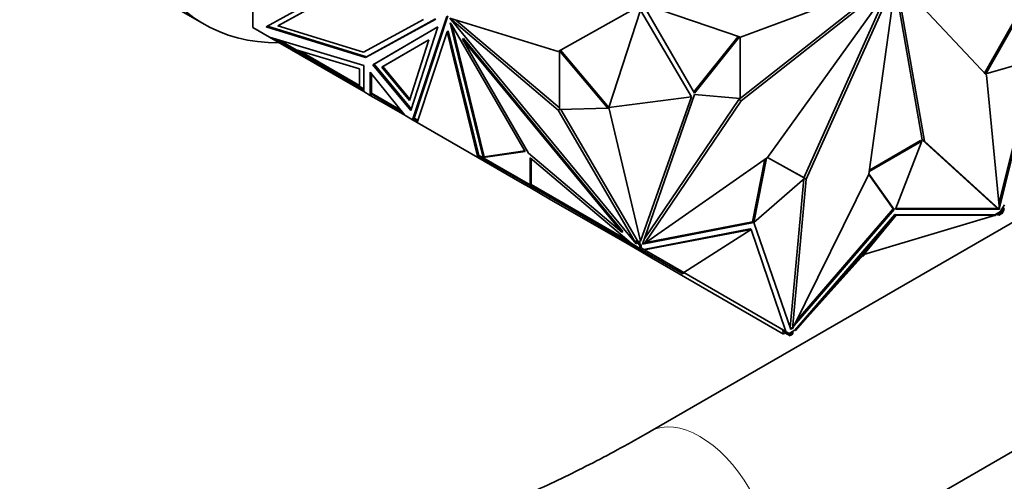
# Model space of a CAD drawing. Units: millimetres. Extents: x 0 to 1478, y 0 to 1758.
# Drawn here: x 1037 to 1097, y 246 to 274 of the extents above; entities that cross this region are included whole.
import ezdxf
from ezdxf import colors
from ezdxf.entities.mleader import LeaderData, LeaderLine
from ezdxf.math import Vec2, Vec3

# ---------------------------------------------------------------- set-up
doc = ezdxf.new("R2010")
doc.units = ezdxf.units.MM
doc.layers.add('DV6_Défaut', color=7, linetype='Continuous')
doc.layers.add('Défaut', color=7, linetype='Continuous')

# ---------------------------------------------------------------- blocks, each defined once
blk = doc.blocks.new('_DOT')
at = {"color": 0}
blk.add_line((0, 0), (-1, 0), dxfattribs=at)
at = {"color": 0, "const_width": 0.333}
blk.add_lwpolyline([(-0.1665, 0, 1), (0.1665, 0, 1)], format="xyb", close=True, dxfattribs=at)
blk = doc.blocks.new('SE5')
at = {"layer": 'DV6_Défaut', "color": 7, "linetype": 'Continuous', "lineweight": 35}
for p, q in [((1020.848, 289.539), (1048.425, 273.617)), ((1080.853, 272.824), (1090.23, 276.344)), ((1080.909, 268.975), (1090.23, 276.329)), ((1090.236, 276.317), (1082.487, 265.547)), ((1090.245, 276.312), (1084.839, 264.243)), ((1088.619, 264.538), (1090.259, 276.313)), ((1091.98, 266.544), (1090.271, 276.32)), ((1090.285, 276.335), (1095.738, 270.535)), ((1056.577, 275.871), (1052.181, 273.463)), ((1080.768, 269.057), (1089.798, 276.182)), ((1089.793, 275.702), (1084.697, 264.324)), ((1091.838, 266.625), (1090.209, 275.952)), ((1052.891, 273.52), (1056.653, 275.581)), ((1056.724, 275.622), (1052.962, 273.561)), ((1051.374, 274.818), (1051.374, 273.407)), ((1069.846, 271.955), (1074.546, 274.599)), ((1072.911, 268.577), (1074.817, 274.463)), ((1077.891, 269.213), (1074.817, 274.463)), ((1074.938, 274.862), (1078.087, 269.444)), ((1075.062, 274.806), (1080.853, 272.824)), ((1095.621, 270.66), (1097.877, 274.62)), ((1095.692, 270.619), (1097.948, 274.579)), ((1061.698, 273.906), (1058.066, 271.916)), ((1058.187, 271.602), (1062.432, 273.927)), ((1058.258, 271.643), (1062.429, 273.928)), ((1063.104, 274.075), (1061.034, 267.83)), ((1061.128, 267.939), (1063.175, 274.116)), ((1063.28, 273.977), (1069.846, 271.955)), ((1063.28, 273.971), (1069.846, 268.411)), ((1074.546, 260.339), (1063.28, 273.971)), ((1063.643, 273.865), (1069.917, 268.552)), ((1051.374, 273.407), (1052.393, 272.819)), ((1052.181, 273.463), (1058.187, 271.602)), ((1052.254, 273.503), (1058.258, 271.643)), ((1052.962, 273.561), (1052.891, 273.52)), ((1058.066, 271.916), (1052.891, 273.52)), ((1062.566, 273.448), (1058.632, 271.164)), ((1062.566, 273.447), (1058.703, 271.205)), ((1060.94, 268.384), (1062.566, 273.448)), ((1063.307, 273.688), (1065.299, 265.552)), ((1063.38, 273.6), (1063.307, 273.688)), ((1067.842, 265.918), (1063.38, 273.6)), ((1063.431, 273.513), (1065.37, 265.593)), ((1052.393, 272.819), (1052.393, 272.819)), ((1058.084, 271.109), (1052.393, 272.819)), ((1058.084, 269.533), (1052.393, 272.819)), ((1052.401, 272.817), (1052.393, 272.819)), ((1052.81, 272.694), (1053.692, 272.185)), ((1059.17, 271.014), (1062.023, 272.669)), ((1059.241, 271.055), (1062.022, 272.669)), ((1062.023, 272.669), (1060.843, 268.998)), ((1061.307, 267.673), (1063.125, 273.161)), ((1063.196, 273.202), (1063.125, 273.161)), ((1063.125, 273.161), (1064.99, 265.546)), ((1063.196, 273.202), (1065.038, 265.678)), ((1064.116, 272.747), (1064.045, 272.706)), ((1064.045, 272.706), (1068.052, 265.807)), ((1073.686, 261.041), (1064.045, 272.706)), ((1073.757, 261.082), (1064.116, 272.747)), ((1078.043, 269.519), (1080.725, 272.867)), ((1078.087, 269.444), (1080.806, 272.839)), ((1080.838, 272.828), (1080.838, 269.113)), ((1052.983, 272.642), (1053.998, 272.056)), ((1053.692, 272.185), (1053.712, 272.22)), ((1053.692, 272.185), (1057.803, 269.811)), ((1053.998, 272.056), (1057.822, 270.906)), ((1057.822, 269.915), (1054.242, 271.982)), ((1058.258, 271.643), (1058.187, 271.602)), ((1072.84, 268.536), (1069.917, 271.995)), ((1069.917, 271.995), (1069.917, 268.452)), ((1072.911, 268.577), (1069.988, 272.035)), ((1098.72, 271.472), (1095.692, 270.619)), ((1096.514, 262.507), (1098.72, 271.472)), ((1057.822, 270.906), (1057.822, 269.847)), ((1058.084, 269.533), (1058.084, 271.109)), ((1058.703, 271.205), (1058.632, 271.164)), ((1058.632, 271.164), (1060.94, 268.384)), ((1058.703, 271.205), (1060.969, 268.475)), ((1059.17, 271.014), (1059.241, 271.055)), ((1060.843, 268.998), (1059.17, 271.014)), ((1060.873, 269.089), (1059.241, 271.055)), ((1096.491, 262.742), (1098.633, 271.447)), ((1058.472, 269.309), (1058.472, 270.713)), ((1058.472, 270.713), (1060.563, 268.102)), ((1058.542, 269.432), (1058.543, 270.625)), ((1095.692, 270.619), (1095.621, 270.66)), ((1095.738, 270.535), (1096.523, 262.415)), ((1057.803, 269.811), (1057.824, 269.847)), ((1057.803, 269.811), (1058.084, 269.649)), ((1057.822, 269.847), (1058.084, 269.697)), ((1058.084, 269.533), (1058.084, 269.533)), ((1058.084, 269.533), (1058.472, 269.309)), ((1058.572, 269.367), (1058.472, 269.309)), ((1058.572, 269.367), (1058.472, 269.309)), ((1058.472, 269.309), (1058.472, 269.309)), ((1058.472, 269.309), (1059.332, 268.812)), ((1058.542, 269.432), (1058.487, 269.337)), ((1058.544, 269.431), (1058.523, 269.395)), ((1060.391, 268.317), (1058.523, 269.395)), ((1060.32, 268.405), (1058.542, 269.432)), ((1058.542, 269.352), (1058.542, 269.384)), ((1058.542, 269.384), (1058.542, 269.352)), ((1058.542, 269.352), (1058.57, 269.368)), ((1058.542, 269.352), (1058.542, 269.352)), ((1072.911, 268.577), (1077.891, 269.213)), ((1077.891, 269.213), (1074.817, 260.49)), ((1078.087, 269.371), (1074.938, 260.317)), ((1080.838, 269.113), (1078.087, 269.371)), ((1059.382, 268.899), (1059.332, 268.812)), ((1059.332, 268.812), (1060.563, 268.102)), ((1069.917, 268.452), (1072.84, 268.536)), ((1072.84, 268.536), (1072.911, 268.577)), ((1072.911, 268.577), (1074.817, 260.49)), ((1075.04, 260.612), (1080.768, 269.057)), ((1075.062, 260.354), (1080.909, 268.975)), ((1080.768, 269.057), (1080.909, 268.975)), ((1060.563, 268.102), (1061.034, 267.83)), ((1060.563, 268.102), (1060.563, 268.102)), ((1060.563, 268.102), (1060.563, 268.102)), ((1061.035, 267.83), (1061.128, 267.939)), ((1061.115, 267.899), (1061.035, 267.83)), ((1061.101, 267.907), (1061.339, 267.77)), ((1061.106, 267.872), (1061.115, 267.899)), ((1061.121, 267.864), (1061.115, 267.899)), ((1061.128, 267.939), (1061.352, 267.81)), ((1069.917, 268.452), (1069.846, 268.411)), ((1069.846, 268.411), (1074.546, 260.339)), ((1070.009, 268.454), (1074.614, 260.547)), ((1061.034, 267.83), (1061.157, 267.874)), ((1061.107, 267.872), (1061.034, 267.83)), ((1061.034, 267.83), (1061.034, 267.83)), ((1061.034, 267.83), (1061.307, 267.673)), ((1061.121, 267.864), (1061.106, 267.872)), ((1061.121, 267.864), (1061.154, 267.876)), ((1061.307, 267.673), (1061.307, 267.673)), ((1061.307, 267.673), (1064.99, 265.546)), ((1088.641, 264.698), (1091.825, 266.536)), ((1088.653, 264.787), (1091.755, 266.577)), ((1091.825, 266.536), (1090.226, 262.436)), ((1091.825, 266.536), (1091.755, 266.577)), ((1096.381, 262.497), (1091.838, 266.625)), ((1091.838, 266.625), (1091.98, 266.544)), ((1096.523, 262.415), (1091.98, 266.544)), ((1064.99, 265.546), (1065.051, 265.626)), ((1064.99, 265.546), (1064.99, 265.546)), ((1064.99, 265.546), (1064.99, 265.546)), ((1064.99, 265.546), (1067.129, 264.311)), ((1065.025, 265.641), (1065.038, 265.678)), ((1065.025, 265.641), (1068.118, 263.856)), ((1065.038, 265.678), (1065.06, 265.666)), ((1065.06, 265.666), (1065.061, 265.669)), ((1065.06, 265.666), (1065.061, 265.668)), ((1065.061, 265.669), (1068.137, 263.892)), ((1065.299, 265.552), (1067.842, 265.918)), ((1065.299, 265.552), (1065.318, 265.563)), ((1065.325, 265.584), (1065.318, 265.563)), ((1065.318, 265.563), (1065.346, 265.572)), ((1065.327, 265.582), (1065.325, 265.584)), ((1065.327, 265.582), (1065.345, 265.572)), ((1065.339, 265.575), (1065.37, 265.593)), ((1065.346, 265.572), (1065.345, 265.572)), ((1065.37, 265.593), (1067.825, 265.946)), ((1068.052, 265.807), (1073.686, 261.041)), ((1074.248, 260.364), (1068.137, 265.534)), ((1068.137, 265.534), (1068.137, 263.892)), ((1082.487, 265.547), (1075.062, 260.354)), ((1104.832, 265.976), (1075.4, 248.983)), ((1082.488, 265.549), (1084.672, 264.338)), ((1082.488, 265.548), (1084.743, 264.297)), ((1068.208, 265.474), (1068.208, 263.919)), ((1081.595, 261.67), (1082.337, 265.442)), ((1081.666, 261.629), (1082.428, 265.505)), ((1067.179, 264.398), (1067.129, 264.311)), ((1084.007, 255.189), (1088.619, 264.538)), ((1084.743, 264.297), (1084.672, 264.338)), ((1084.697, 264.324), (1084.839, 264.243)), ((1084.697, 264.324), (1084.697, 264.324)), ((1090.092, 262.44), (1088.612, 264.525)), ((1090.162, 262.399), (1088.623, 264.569)), ((1067.129, 264.311), (1067.66, 264.004)), ((1067.71, 264.091), (1067.66, 264.004)), ((1067.66, 264.004), (1067.834, 263.904)), ((1067.884, 263.99), (1067.834, 263.904)), ((1068.095, 263.753), (1067.834, 263.904)), ((1068.145, 263.84), (1068.095, 263.753)), ((1068.095, 263.753), (1069.295, 263.061)), ((1068.118, 263.856), (1068.168, 263.942)), ((1068.118, 263.856), (1069.172, 263.247)), ((1068.166, 263.943), (1068.137, 263.892)), ((1068.208, 263.919), (1068.166, 263.943)), ((1068.208, 263.919), (1073.997, 260.577)), ((1084.743, 264.297), (1081.669, 261.628)), ((1084.691, 264.252), (1083.866, 255.271)), ((1084.839, 264.243), (1084.007, 255.189)), ((1069.172, 263.247), (1069.222, 263.334)), ((1069.172, 263.247), (1074.474, 260.186)), ((1069.345, 263.147), (1069.295, 263.061)), ((1069.295, 263.061), (1074.002, 260.343)), ((1096.816, 262.694), (1096.715, 262.52)), ((1096.809, 262.403), (1096.735, 262.554)), ((1084.104, 255.385), (1090.162, 262.399)), ((1090.194, 262.109), (1084.143, 255.105)), ((1090.265, 262.068), (1084.181, 255.083)), ((1084.245, 255.671), (1090.092, 262.44)), ((1088.326, 259.677), (1096.282, 262.07)), ((1088.326, 259.677), (1090.265, 262.068)), ((1090.162, 262.399), (1090.092, 262.44)), ((1090.194, 262.109), (1090.265, 262.068)), ((1096.245, 262.092), (1090.194, 262.109)), ((1090.226, 262.436), (1096.492, 262.417)), ((1090.242, 262.476), (1096.421, 262.458)), ((1090.265, 262.068), (1096.282, 262.07)), ((1096.225, 262.053), (1096.277, 262.053)), ((1096.387, 262.173), (1096.245, 262.092)), ((1096.245, 262.092), (1096.282, 262.07)), ((1096.277, 262.11), (1096.277, 262.073)), ((1096.277, 262.11), (1096.496, 262.073)), ((1096.277, 262.069), (1096.277, 262.053)), ((1096.381, 262.497), (1096.523, 262.415)), ((1096.579, 262.285), (1096.387, 262.173)), ((1096.387, 262.173), (1096.496, 262.155)), ((1096.421, 262.458), (1096.425, 262.472)), ((1096.492, 262.417), (1096.421, 262.458)), ((1096.492, 262.417), (1096.495, 262.431)), ((1096.496, 262.155), (1096.65, 262.244)), ((1096.496, 262.073), (1096.496, 262.155)), ((1096.496, 262.073), (1096.638, 262.155)), ((1096.715, 262.52), (1096.579, 262.285)), ((1096.579, 262.285), (1096.65, 262.244)), ((1096.65, 262.244), (1096.609, 262.172)), ((1096.609, 262.172), (1096.638, 262.155)), ((1096.66, 262.146), (1096.61, 262.174)), ((1096.65, 262.244), (1096.759, 262.432)), ((1096.65, 262.244), (1096.65, 262.244)), ((1096.66, 262.146), (1096.809, 262.403)), ((1096.759, 262.432), (1096.715, 262.52)), ((1096.809, 262.403), (1096.759, 262.432)), ((1074.938, 260.317), (1081.666, 261.629)), ((1075.147, 260.413), (1081.595, 261.67)), ((1081.666, 261.629), (1081.595, 261.67)), ((1081.669, 261.628), (1083.896, 255.145)), ((1073.757, 261.082), (1073.686, 261.041)), ((1081.444, 261.242), (1075.016, 259.989)), ((1081.515, 261.201), (1075.053, 259.967)), ((1077.426, 258.597), (1081.515, 261.201)), ((1081.444, 261.242), (1081.515, 261.201)), ((1081.515, 261.201), (1083.61, 255.027)), ((1074.052, 260.43), (1074.002, 260.343)), ((1074.736, 259.919), (1074.002, 260.343)), ((1074.248, 260.364), (1074.779, 260.057)), ((1074.474, 260.186), (1074.495, 260.222)), ((1074.474, 260.186), (1074.49, 260.177)), ((1074.49, 260.177), (1074.511, 260.213)), ((1074.49, 260.177), (1074.76, 260.021)), ((1074.543, 260.506), (1074.614, 260.547)), ((1074.543, 260.506), (1074.617, 260.38)), ((1074.543, 260.506), (1074.779, 260.221)), ((1074.617, 260.38), (1074.546, 260.339)), ((1074.614, 260.547), (1074.779, 260.347)), ((1074.779, 260.511), (1074.817, 260.49)), ((1074.779, 260.347), (1074.779, 260.511)), ((1074.779, 260.347), (1074.85, 260.262)), ((1074.779, 260.221), (1074.85, 260.262)), ((1074.779, 260.221), (1074.779, 260.057)), ((1074.85, 260.262), (1074.85, 260.084)), ((1074.958, 260.376), (1075.007, 260.386)), ((1074.969, 260.407), (1075.062, 260.354)), ((1074.786, 260.006), (1074.736, 259.919)), ((1074.736, 259.919), (1075.487, 259.485)), ((1074.76, 260.021), (1074.81, 260.107)), ((1074.76, 260.021), (1074.909, 259.935)), ((1074.809, 260.108), (1074.779, 260.057)), ((1074.85, 260.084), (1074.809, 260.108)), ((1074.85, 260.084), (1074.959, 260.021)), ((1074.909, 259.935), (1074.959, 260.021)), ((1077.376, 258.511), (1074.909, 259.935)), ((1075.016, 259.989), (1074.959, 260.021)), ((1075.053, 259.967), (1075.016, 259.989)), ((1077.426, 258.597), (1075.053, 259.967)), ((1075.537, 259.572), (1075.487, 259.485)), ((1088.326, 259.677), (1084.181, 255.083)), ((1088.326, 259.595), (1088.262, 259.607)), ((1088.326, 259.595), (1088.326, 259.677)), ((1075.487, 259.485), (1083.469, 254.877)), ((1081.4, 238.591), (1116.852, 259.059)), ((1077.376, 258.511), (1077.426, 258.597)), ((1077.426, 258.597), (1083.61, 255.027)), ((1083.395, 255.035), (1083.445, 255.122)), ((1083.395, 255.035), (1083.721, 254.847)), ((1083.519, 254.964), (1083.469, 254.877)), ((1083.673, 254.99), (1083.61, 255.027)), ((1083.673, 254.99), (1083.771, 254.934)), ((1083.721, 254.847), (1083.771, 254.934)), ((1083.721, 254.847), (1083.87, 254.761)), ((1083.771, 254.934), (1083.88, 254.871)), ((1084.002, 255.023), (1083.809, 254.912)), ((1083.866, 255.271), (1084.007, 255.189)), ((1083.866, 255.233), (1083.888, 255.258)), ((1083.87, 254.761), (1083.92, 254.848)), ((1083.88, 254.871), (1084.034, 254.96)), ((1083.921, 254.847), (1083.88, 254.871)), ((1083.88, 254.871), (1083.88, 254.871)), ((1083.892, 254.796), (1083.891, 254.797)), ((1083.892, 254.796), (1084.034, 254.878)), ((1083.892, 254.796), (1083.921, 254.847)), ((1083.896, 255.145), (1083.959, 255.217)), ((1084.143, 255.105), (1084.002, 255.023)), ((1084.034, 254.96), (1084.002, 255.023)), ((1084.034, 254.878), (1084.034, 254.96)), ((1084.181, 255.083), (1084.143, 255.105))]:
    blk.add_line(p, q, dxfattribs=at)
at = {"layer": 'DV6_Défaut', "color": 7, "linetype": 'Continuous', "lineweight": 18}
blk.add_line((1058.487, 269.337), (1058.536, 269.388), dxfattribs=at)
at = {"layer": 'DV6_Défaut', "color": 7, "linetype": 'Continuous', "lineweight": 35}
blk.add_ellipse((1060.425, 294.401), major_axis=(12, 20.785), ratio=0.57735, start_param=0.785398, end_param=3.471324, dxfattribs=at)
at = {"layer": 'DV6_Défaut', "color": 7, "linetype": 'Continuous', "lineweight": 18}
blk.add_ellipse((1078.4, 243.787), major_axis=(3, -5.196), ratio=0.57735, start_param=0, end_param=3.140221, dxfattribs=at)
at = {"layer": 'DV6_Défaut', "color": 7, "linetype": 'Continuous', "lineweight": 35}
for points, knots in [([(1002.397, 284.204), (1002.402, 283.347), (1002.419, 281.248), (1002.596, 277.513), (1002.997, 273.333), (1003.599, 269.241), (1004.4, 265.296), (1005.399, 261.496), (1006.595, 257.857), (1007.983, 254.39), (1009.561, 251.106), (1011.321, 248.016), (1013.258, 245.13), (1015.364, 242.454), (1017.63, 239.998), (1020.048, 237.764), (1022.611, 235.759), (1025.309, 233.984), (1028.136, 232.443), (1031.085, 231.136), (1034.148, 230.068), (1037.32, 229.238), (1040.594, 228.65), (1043.964, 228.305), (1047.424, 228.206), (1050.965, 228.354), (1054.58, 228.75), (1058.258, 229.395), (1061.988, 230.288), (1065.762, 231.426), (1069.563, 232.805), (1073.397, 234.429), (1077.131, 236.23), (1079.887, 237.722), (1081.201, 238.476), (1081.4, 238.591)], [0, 0, 0, 0, 0.017146, 0.049549, 0.081967, 0.114375, 0.146752, 0.179077, 0.211319, 0.243447, 0.275427, 0.307229, 0.338826, 0.370205, 0.401363, 0.432317, 0.463098, 0.49375, 0.52433, 0.554891, 0.585481, 0.616157, 0.646972, 0.677962, 0.709153, 0.740552, 0.772156, 0.803946, 0.835898, 0.867982, 0.900167, 0.932424, 0.964728, 0.995404, 1, 1, 1, 1]), ([(1075.4, 248.983), (1074.747, 248.611), (1073.134, 247.698), (1070.219, 246.196), (1066.895, 244.683), (1063.585, 243.377), (1060.337, 242.299), (1057.15, 241.444), (1054.034, 240.814), (1050.996, 240.406), (1048.042, 240.221), (1045.177, 240.259), (1042.403, 240.518), (1039.723, 241), (1037.139, 241.708), (1034.655, 242.646), (1032.276, 243.817), (1030.013, 245.223), (1027.877, 246.86), (1025.881, 248.722), (1024.036, 250.796), (1022.345, 253.073), (1020.811, 255.545), (1019.436, 258.203), (1018.221, 261.043), (1017.168, 264.057), (1016.278, 267.241), (1015.555, 270.586), (1015, 274.094), (1014.619, 277.719), (1014.425, 281.181), (1014.404, 283.223), (1014.397, 284.204)], [0, 0, 0, 0, 0.017477, 0.050812, 0.084129, 0.117443, 0.150767, 0.184126, 0.217552, 0.251086, 0.284782, 0.3187, 0.352911, 0.387483, 0.422473, 0.4579, 0.493726, 0.529828, 0.56599, 0.601951, 0.637554, 0.672728, 0.707475, 0.741844, 0.775904, 0.809727, 0.843377, 0.876907, 0.910362, 0.943774, 0.977169, 1, 1, 1, 1])]:
    blk.add_open_spline(points, degree=3, knots=knots, dxfattribs=at)

msp = doc.modelspace()

# ---------------------------------------------------------------- block references
at = {"layer": 'Défaut'}
msp.add_blockref('SE5', (0, 0), dxfattribs=at)

# ---------------------------------------------------------------- leaders
at = {"layer": 'Défaut', "color": 7, "linetype": 'Continuous', "lineweight": 18}
ml = msp.add_multileader_mtext('Standard', dxfattribs=at)
ml.set_content('{\\pxsm0.9;\\fSolid Edge ISO|b1||i0||c0|p34;\\W1.;20/11/2018\\P}', color=256)
ml.set_leader_properties()
ml.set_arrow_properties(name='DOT')
ml.build(insert=Vec2(0, 0))
ml.multileader.update_dxf_attribs({"leader_type": 0, "dogleg_length": 0, "arrow_head_size": 12})
ctx = ml.context
ctx.base_point, ctx.char_height, ctx.arrow_head_size, ctx.landing_gap_size = Vec3(1390.407, 1750.708), 12, 12, 4.2
notes = []
notes.append((ctx, [(0, (0, 0, 0), (0, 0), (1, 0), 1, [])]))
ctx.mtext.insert = Vec3(1392.407, 1756.828)
for ctx, leaders in notes:
    for number, flags, end, landing, length, lines in leaders:
        leader = LeaderData()
        leader.index, (leader.has_last_leader_line, leader.has_dogleg_vector, leader.attachment_direction) = number, flags
        leader.last_leader_point, leader.dogleg_vector, leader.dogleg_length = Vec3(end), Vec3(landing), length
        for number, points, colour, breaks in lines:
            line = LeaderLine()
            line.index, line.vertices, line.color, line.breaks = number, Vec3.list(points), colors.encode_raw_color(colour), breaks
            leader.lines.append(line)
        ctx.leaders.append(leader)

doc.saveas('drawing.dxf')
